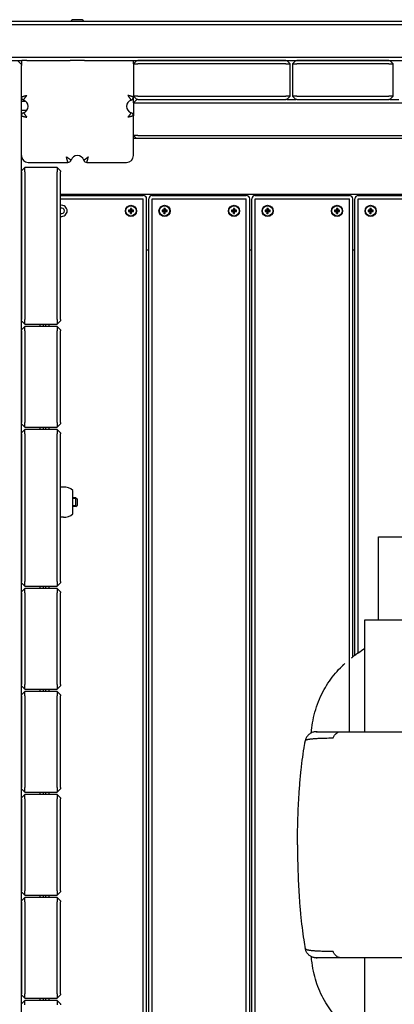
# Model space of a CAD drawing. Units: millimetres. Extents: x 19849 to 33891, y -9734 to 8289.
# Drawn here: x 30283 to 30618, y -865 to 15 of the extents above; entities that cross this region are included whole.
import ezdxf

# ---------------------------------------------------------------- set-up
doc = ezdxf.new("R2010")
doc.units = ezdxf.units.MM
doc.linetypes.add('K5LT_BASIC', pattern=[0])
doc.linetypes.add('K5LT_THIN', pattern=[0])
doc.layers.add('Системный слой', color=7, linetype='Continuous')

msp = doc.modelspace()

# ---------------------------------------------------------------- linework, layer by layer
at = {"layer": 'Системный слой', "color": 18, "linetype": 'K5LT_BASIC', "true_color": 0x000000}
for p, q in [((29678.79, 13.19), (30990.79, 13.19)), ((29678.79, 10.19), (30990.79, 10.19)), ((30334.79, 14.59), (30330.41, 14.59)), ((30339.16, 14.59), (30334.79, 14.59)), ((29678.79, -18.81), (30990.79, -18.81)), ((29728.22, -21.81), (30285.2, -21.81)), ((30284.79, -25.31), (30281.79, -22.31)), ((30284.79, -21.81), (30284.79, -25.31)), ((30284.79, -25.31), (30284.79, -26.31)), ((30284.79, -1418.31), (30284.79, -26.31)), ((30289.79, -21.81), (30285.2, -21.81)), ((30289.79, -21.81), (30328.46, -21.81)), ((30341.11, -21.81), (30328.46, -21.81)), ((30341.11, -21.81), (30379.79, -21.81)), ((30379.79, -21.81), (30384.37, -21.81)), ((30384.37, -21.81), (30945.77, -21.81)), ((30384.79, -24.81), (30384.79, -21.81)), ((30387.79, -21.81), (30384.79, -24.81)), ((30384.79, -24.81), (30384.79, -53.81)), ((30384.79, -24.81), (30388.79, -24.81)), ((30520.79, -21.81), (30388.79, -21.81)), ((30520.79, -24.81), (30388.79, -24.81)), ((30520.79, -24.81), (30524.79, -24.81)), ((30524.79, -24.81), (30521.79, -21.81)), ((30524.79, -53.81), (30524.79, -24.81)), ((30529.79, -21.81), (30526.79, -24.81)), ((30526.79, -24.81), (30526.79, -53.81)), ((30526.79, -24.81), (30530.79, -24.81)), ((30612.79, -21.81), (30530.79, -21.81)), ((30612.79, -24.81), (30530.79, -24.81)), ((30612.79, -24.81), (30616.79, -24.81)), ((30613.79, -21.81), (30616.79, -24.81)), ((30616.79, -53.81), (30616.79, -24.81)), ((30284.79, -58.31), (30288.75, -58.31)), ((30384.79, -54.32), (30384.79, -53.81)), ((30388.79, -53.81), (30384.79, -53.81)), ((30387.79, -56.81), (30384.79, -53.81)), ((30384.79, -59.81), (30384.79, -54.32)), ((30387.79, -56.81), (30384.79, -59.81)), ((30384.79, -59.81), (30384.79, -71.29)), ((30384.79, -59.81), (30388.79, -59.81)), ((30388.79, -56.81), (30387.79, -56.81)), ((30388.79, -53.81), (30520.79, -53.81)), ((30388.79, -56.81), (30520.79, -56.81)), ((30388.79, -59.81), (30885.79, -59.81)), ((30524.79, -53.81), (30520.79, -53.81)), ((30521.79, -56.81), (30520.79, -56.81)), ((30521.79, -56.81), (30524.79, -53.81)), ((30521.79, -56.81), (30529.79, -56.81)), ((30526.79, -53.81), (30529.79, -56.81)), ((30530.79, -53.81), (30526.79, -53.81)), ((30530.79, -56.81), (30529.79, -56.81)), ((30530.79, -53.81), (30612.79, -53.81)), ((30530.79, -56.81), (30612.79, -56.81)), ((30616.79, -53.81), (30612.79, -53.81)), ((30613.79, -56.81), (30612.79, -56.81)), ((30613.79, -56.81), (30616.79, -53.81)), ((30613.79, -56.81), (30621.79, -56.81)), ((30284.79, -66.31), (30289.66, -66.31)), ((30384.79, -106.81), (30384.79, -71.29)), ((30387.15, -91.17), (30384.79, -88.81)), ((30388.79, -88.81), (30384.79, -88.81)), ((30384.79, -91.17), (30895.21, -91.17)), ((30388.79, -88.81), (30885.79, -88.81)), ((30290.79, -112.81), (30326.3, -112.81)), ((30343.27, -112.81), (30378.79, -112.81)), ((30287.79, -117.31), (30284.79, -120.31)), ((30284.79, -121.31), (30284.79, -253.31)), ((30316.79, -117.31), (30287.79, -117.31)), ((30287.79, -121.31), (30287.79, -117.31)), ((30287.79, -121.31), (30287.79, -253.31)), ((30319.79, -120.31), (30316.79, -117.31)), ((30316.79, -117.31), (30316.79, -121.31)), ((30316.79, -253.31), (30316.79, -121.31)), ((30319.79, -120.31), (30319.79, -121.31)), ((30319.79, -253.31), (30319.79, -121.31)), ((30319.79, -141.17), (30915.92, -141.17)), ((30319.79, -142.44), (30393.65, -142.44)), ((30319.79, -145.44), (30393.65, -145.44)), ((30393.65, -1299.44), (30393.65, -145.44)), ((30396.65, -1299.44), (30396.65, -145.44)), ((30398.65, -1299.44), (30398.65, -145.44)), ((30401.65, -142.44), (30485.65, -142.44)), ((30401.65, -1299.44), (30401.65, -145.44)), ((30401.65, -145.44), (30485.65, -145.44)), ((30485.65, -1299.44), (30485.65, -145.44)), ((30488.65, -1299.44), (30488.65, -145.44)), ((30490.65, -1299.44), (30490.65, -145.44)), ((30493.65, -142.44), (30577.65, -142.44)), ((30493.65, -1299.44), (30493.65, -145.44)), ((30493.65, -145.44), (30577.65, -145.44)), ((30577.65, -621.31), (30577.65, -145.44)), ((30580.65, -554.46), (30580.65, -145.44)), ((30582.65, -552.93), (30582.65, -145.44)), ((30585.65, -142.44), (30669.65, -142.44)), ((30585.65, -550.77), (30585.65, -145.44)), ((30585.65, -145.44), (30669.65, -145.44)), ((30380.43, -155.6), (30381.98, -156)), ((30380.43, -155.6), (30380.43, -156.75)), ((30381.17, -155.6), (30380.43, -155.6)), ((30380.43, -156.75), (30381.98, -156.35)), ((30380.43, -156.75), (30381.17, -156.75)), ((30381.88, -155.4), (30381.17, -155.6)), ((30381.17, -155.6), (30382.21, -156)), ((30381.17, -156.75), (30382.21, -156.35)), ((30381.17, -156.75), (30381.88, -156.95)), ((30382.08, -154.7), (30381.88, -155.4)), ((30381.88, -155.4), (30382.42, -155.94)), ((30381.88, -156.95), (30382.42, -156.41)), ((30381.88, -156.95), (30382.08, -157.65)), ((30381.98, -156.35), (30381.98, -156)), ((30381.98, -156), (30382.21, -156)), ((30382.21, -156.35), (30381.98, -156.35)), ((30383.23, -153.95), (30382.08, -153.95)), ((30382.08, -153.95), (30382.48, -155.51)), ((30382.08, -153.95), (30382.08, -154.7)), ((30382.08, -154.7), (30382.48, -155.73)), ((30382.08, -157.65), (30382.48, -156.62)), ((30382.08, -158.4), (30382.48, -156.84)), ((30382.08, -157.65), (30382.08, -158.4)), ((30382.21, -156), (30382.42, -155.94)), ((30382.42, -156.41), (30382.21, -156.35)), ((30382.42, -155.94), (30382.48, -155.73)), ((30382.48, -156.62), (30382.42, -156.41)), ((30382.48, -155.51), (30382.83, -155.51)), ((30382.48, -155.73), (30382.48, -155.51)), ((30382.48, -156.84), (30382.48, -156.62)), ((30382.83, -156.84), (30382.48, -156.84)), ((30383.23, -153.95), (30382.83, -155.51)), ((30383.23, -154.7), (30382.83, -155.73)), ((30382.83, -155.51), (30382.83, -155.73)), ((30382.83, -155.73), (30382.89, -155.94)), ((30382.89, -156.41), (30382.83, -156.62)), ((30383.23, -157.65), (30382.83, -156.62)), ((30382.83, -156.62), (30382.83, -156.84)), ((30383.23, -158.4), (30382.83, -156.84)), ((30383.43, -155.4), (30382.89, -155.94)), ((30382.89, -155.94), (30383.1, -156)), ((30383.1, -156.35), (30382.89, -156.41)), ((30383.43, -156.95), (30382.89, -156.41)), ((30384.13, -155.6), (30383.1, -156)), ((30383.1, -156), (30383.32, -156)), ((30384.13, -156.75), (30383.1, -156.35)), ((30383.32, -156.35), (30383.1, -156.35)), ((30383.23, -154.7), (30383.23, -153.95)), ((30383.43, -155.4), (30383.23, -154.7)), ((30383.23, -157.65), (30383.43, -156.95)), ((30383.23, -158.4), (30383.23, -157.65)), ((30384.88, -155.6), (30383.32, -156)), ((30383.32, -156), (30383.32, -156.35)), ((30384.88, -156.75), (30383.32, -156.35)), ((30384.13, -155.6), (30383.43, -155.4)), ((30383.43, -156.95), (30384.13, -156.75)), ((30384.88, -155.6), (30384.13, -155.6)), ((30384.13, -156.75), (30384.88, -156.75)), ((30384.88, -156.75), (30384.88, -155.6)), ((30410.43, -155.6), (30411.98, -156)), ((30410.43, -155.6), (30410.43, -156.75)), ((30411.17, -155.6), (30410.43, -155.6)), ((30410.43, -156.75), (30411.98, -156.35)), ((30410.43, -156.75), (30411.17, -156.75)), ((30411.88, -155.4), (30411.17, -155.6)), ((30411.17, -155.6), (30412.21, -156)), ((30411.17, -156.75), (30412.21, -156.35)), ((30411.17, -156.75), (30411.88, -156.95)), ((30412.08, -154.7), (30411.88, -155.4)), ((30411.88, -155.4), (30412.42, -155.94)), ((30411.88, -156.95), (30412.42, -156.41)), ((30411.88, -156.95), (30412.08, -157.65)), ((30411.98, -156.35), (30411.98, -156)), ((30411.98, -156), (30412.21, -156)), ((30412.21, -156.35), (30411.98, -156.35)), ((30413.23, -153.95), (30412.08, -153.95)), ((30412.08, -153.95), (30412.48, -155.51)), ((30412.08, -153.95), (30412.08, -154.7)), ((30412.08, -154.7), (30412.48, -155.73)), ((30412.08, -157.65), (30412.48, -156.62)), ((30412.08, -158.4), (30412.48, -156.84)), ((30412.08, -157.65), (30412.08, -158.4)), ((30412.21, -156), (30412.42, -155.94)), ((30412.42, -156.41), (30412.21, -156.35)), ((30412.42, -155.94), (30412.48, -155.73)), ((30412.48, -156.62), (30412.42, -156.41)), ((30412.48, -155.51), (30412.83, -155.51)), ((30412.48, -155.73), (30412.48, -155.51)), ((30412.48, -156.84), (30412.48, -156.62)), ((30412.83, -156.84), (30412.48, -156.84)), ((30413.23, -153.95), (30412.83, -155.51)), ((30413.23, -154.7), (30412.83, -155.73)), ((30412.83, -155.51), (30412.83, -155.73)), ((30412.83, -155.73), (30412.89, -155.94)), ((30412.89, -156.41), (30412.83, -156.62)), ((30413.23, -157.65), (30412.83, -156.62)), ((30412.83, -156.62), (30412.83, -156.84)), ((30413.23, -158.4), (30412.83, -156.84)), ((30413.43, -155.4), (30412.89, -155.94)), ((30412.89, -155.94), (30413.1, -156)), ((30413.1, -156.35), (30412.89, -156.41)), ((30413.43, -156.95), (30412.89, -156.41)), ((30414.13, -155.6), (30413.1, -156)), ((30413.1, -156), (30413.32, -156)), ((30414.13, -156.75), (30413.1, -156.35)), ((30413.32, -156.35), (30413.1, -156.35)), ((30413.23, -154.7), (30413.23, -153.95)), ((30413.43, -155.4), (30413.23, -154.7)), ((30413.23, -157.65), (30413.43, -156.95)), ((30413.23, -158.4), (30413.23, -157.65)), ((30414.88, -155.6), (30413.32, -156)), ((30413.32, -156), (30413.32, -156.35)), ((30414.88, -156.75), (30413.32, -156.35)), ((30414.13, -155.6), (30413.43, -155.4)), ((30413.43, -156.95), (30414.13, -156.75)), ((30414.88, -155.6), (30414.13, -155.6)), ((30414.13, -156.75), (30414.88, -156.75)), ((30414.88, -156.75), (30414.88, -155.6)), ((30472.43, -155.6), (30473.98, -156)), ((30472.43, -155.6), (30472.43, -156.75)), ((30473.17, -155.6), (30472.43, -155.6)), ((30472.43, -156.75), (30473.98, -156.35)), ((30472.43, -156.75), (30473.17, -156.75)), ((30473.88, -155.4), (30473.17, -155.6)), ((30473.17, -155.6), (30474.21, -156)), ((30473.17, -156.75), (30474.21, -156.35)), ((30473.17, -156.75), (30473.88, -156.95)), ((30474.08, -154.7), (30473.88, -155.4)), ((30473.88, -155.4), (30474.42, -155.94)), ((30473.88, -156.95), (30474.42, -156.41)), ((30473.88, -156.95), (30474.08, -157.65)), ((30473.98, -156.35), (30473.98, -156)), ((30473.98, -156), (30474.21, -156)), ((30474.21, -156.35), (30473.98, -156.35)), ((30475.23, -153.95), (30474.08, -153.95)), ((30474.08, -153.95), (30474.48, -155.51)), ((30474.08, -153.95), (30474.08, -154.7)), ((30474.08, -154.7), (30474.48, -155.73)), ((30474.08, -157.65), (30474.48, -156.62)), ((30474.08, -158.4), (30474.48, -156.84)), ((30474.08, -157.65), (30474.08, -158.4)), ((30474.21, -156), (30474.42, -155.94)), ((30474.42, -156.41), (30474.21, -156.35)), ((30474.42, -155.94), (30474.48, -155.73)), ((30474.48, -156.62), (30474.42, -156.41)), ((30474.48, -155.51), (30474.83, -155.51)), ((30474.48, -155.73), (30474.48, -155.51)), ((30474.48, -156.84), (30474.48, -156.62)), ((30474.83, -156.84), (30474.48, -156.84)), ((30475.23, -153.95), (30474.83, -155.51)), ((30475.23, -154.7), (30474.83, -155.73)), ((30474.83, -155.51), (30474.83, -155.73)), ((30474.83, -155.73), (30474.89, -155.94)), ((30474.89, -156.41), (30474.83, -156.62)), ((30475.23, -157.65), (30474.83, -156.62)), ((30474.83, -156.62), (30474.83, -156.84)), ((30475.23, -158.4), (30474.83, -156.84)), ((30475.43, -155.4), (30474.89, -155.94)), ((30474.89, -155.94), (30475.1, -156)), ((30475.1, -156.35), (30474.89, -156.41)), ((30475.43, -156.95), (30474.89, -156.41)), ((30476.13, -155.6), (30475.1, -156)), ((30475.1, -156), (30475.32, -156)), ((30476.13, -156.75), (30475.1, -156.35)), ((30475.32, -156.35), (30475.1, -156.35)), ((30475.23, -154.7), (30475.23, -153.95)), ((30475.43, -155.4), (30475.23, -154.7)), ((30475.23, -157.65), (30475.43, -156.95)), ((30475.23, -158.4), (30475.23, -157.65)), ((30476.88, -155.6), (30475.32, -156)), ((30475.32, -156), (30475.32, -156.35)), ((30476.88, -156.75), (30475.32, -156.35)), ((30476.13, -155.6), (30475.43, -155.4)), ((30475.43, -156.95), (30476.13, -156.75)), ((30476.88, -155.6), (30476.13, -155.6)), ((30476.13, -156.75), (30476.88, -156.75)), ((30476.88, -156.75), (30476.88, -155.6)), ((30502.43, -155.6), (30503.98, -156)), ((30502.43, -155.6), (30502.43, -156.75)), ((30503.17, -155.6), (30502.43, -155.6)), ((30502.43, -156.75), (30503.98, -156.35)), ((30502.43, -156.75), (30503.17, -156.75)), ((30503.88, -155.4), (30503.17, -155.6)), ((30503.17, -155.6), (30504.21, -156)), ((30503.17, -156.75), (30504.21, -156.35)), ((30503.17, -156.75), (30503.88, -156.95)), ((30504.08, -154.7), (30503.88, -155.4)), ((30503.88, -155.4), (30504.42, -155.94)), ((30503.88, -156.95), (30504.42, -156.41)), ((30503.88, -156.95), (30504.08, -157.65)), ((30503.98, -156.35), (30503.98, -156)), ((30503.98, -156), (30504.21, -156)), ((30504.21, -156.35), (30503.98, -156.35)), ((30505.23, -153.95), (30504.08, -153.95)), ((30504.08, -153.95), (30504.48, -155.51)), ((30504.08, -153.95), (30504.08, -154.7)), ((30504.08, -154.7), (30504.48, -155.73)), ((30504.08, -157.65), (30504.48, -156.62)), ((30504.08, -158.4), (30504.48, -156.84)), ((30504.08, -157.65), (30504.08, -158.4)), ((30504.21, -156), (30504.42, -155.94)), ((30504.42, -156.41), (30504.21, -156.35)), ((30504.42, -155.94), (30504.48, -155.73)), ((30504.48, -156.62), (30504.42, -156.41)), ((30504.48, -155.51), (30504.83, -155.51)), ((30504.48, -155.73), (30504.48, -155.51)), ((30504.48, -156.84), (30504.48, -156.62)), ((30504.83, -156.84), (30504.48, -156.84)), ((30505.23, -153.95), (30504.83, -155.51)), ((30505.23, -154.7), (30504.83, -155.73)), ((30504.83, -155.51), (30504.83, -155.73)), ((30504.83, -155.73), (30504.89, -155.94)), ((30504.89, -156.41), (30504.83, -156.62)), ((30505.23, -157.65), (30504.83, -156.62)), ((30504.83, -156.62), (30504.83, -156.84)), ((30505.23, -158.4), (30504.83, -156.84)), ((30505.43, -155.4), (30504.89, -155.94)), ((30504.89, -155.94), (30505.1, -156)), ((30505.1, -156.35), (30504.89, -156.41)), ((30505.43, -156.95), (30504.89, -156.41)), ((30506.13, -155.6), (30505.1, -156)), ((30505.1, -156), (30505.32, -156)), ((30506.13, -156.75), (30505.1, -156.35)), ((30505.32, -156.35), (30505.1, -156.35)), ((30505.23, -154.7), (30505.23, -153.95)), ((30505.43, -155.4), (30505.23, -154.7)), ((30505.23, -157.65), (30505.43, -156.95)), ((30505.23, -158.4), (30505.23, -157.65)), ((30506.88, -155.6), (30505.32, -156)), ((30505.32, -156), (30505.32, -156.35)), ((30506.88, -156.75), (30505.32, -156.35)), ((30506.13, -155.6), (30505.43, -155.4)), ((30505.43, -156.95), (30506.13, -156.75)), ((30506.88, -155.6), (30506.13, -155.6)), ((30506.13, -156.75), (30506.88, -156.75)), ((30506.88, -156.75), (30506.88, -155.6)), ((30564.43, -155.6), (30565.98, -156)), ((30564.43, -155.6), (30564.43, -156.75)), ((30565.17, -155.6), (30564.43, -155.6)), ((30564.43, -156.75), (30565.98, -156.35)), ((30564.43, -156.75), (30565.17, -156.75)), ((30565.88, -155.4), (30565.17, -155.6)), ((30565.17, -155.6), (30566.21, -156)), ((30565.17, -156.75), (30566.21, -156.35)), ((30565.17, -156.75), (30565.88, -156.95)), ((30566.08, -154.7), (30565.88, -155.4)), ((30565.88, -155.4), (30566.42, -155.94)), ((30565.88, -156.95), (30566.42, -156.41)), ((30565.88, -156.95), (30566.08, -157.65)), ((30565.98, -156.35), (30565.98, -156)), ((30565.98, -156), (30566.21, -156)), ((30566.21, -156.35), (30565.98, -156.35)), ((30567.23, -153.95), (30566.08, -153.95)), ((30566.08, -153.95), (30566.48, -155.51)), ((30566.08, -153.95), (30566.08, -154.7)), ((30566.08, -154.7), (30566.48, -155.73)), ((30566.08, -157.65), (30566.48, -156.62)), ((30566.08, -158.4), (30566.48, -156.84)), ((30566.08, -157.65), (30566.08, -158.4)), ((30566.21, -156), (30566.42, -155.94)), ((30566.42, -156.41), (30566.21, -156.35)), ((30566.42, -155.94), (30566.48, -155.73)), ((30566.48, -156.62), (30566.42, -156.41)), ((30566.48, -155.51), (30566.83, -155.51)), ((30566.48, -155.73), (30566.48, -155.51)), ((30566.48, -156.84), (30566.48, -156.62)), ((30566.83, -156.84), (30566.48, -156.84)), ((30567.23, -153.95), (30566.83, -155.51)), ((30567.23, -154.7), (30566.83, -155.73)), ((30566.83, -155.51), (30566.83, -155.73)), ((30566.83, -155.73), (30566.89, -155.94)), ((30566.89, -156.41), (30566.83, -156.62)), ((30567.23, -157.65), (30566.83, -156.62)), ((30566.83, -156.62), (30566.83, -156.84)), ((30567.23, -158.4), (30566.83, -156.84)), ((30567.43, -155.4), (30566.89, -155.94)), ((30566.89, -155.94), (30567.1, -156)), ((30567.1, -156.35), (30566.89, -156.41)), ((30567.43, -156.95), (30566.89, -156.41)), ((30568.13, -155.6), (30567.1, -156)), ((30567.1, -156), (30567.32, -156)), ((30568.13, -156.75), (30567.1, -156.35)), ((30567.32, -156.35), (30567.1, -156.35)), ((30567.23, -154.7), (30567.23, -153.95)), ((30567.43, -155.4), (30567.23, -154.7)), ((30567.23, -157.65), (30567.43, -156.95)), ((30567.23, -158.4), (30567.23, -157.65)), ((30568.88, -155.6), (30567.32, -156)), ((30567.32, -156), (30567.32, -156.35)), ((30568.88, -156.75), (30567.32, -156.35)), ((30568.13, -155.6), (30567.43, -155.4)), ((30567.43, -156.95), (30568.13, -156.75)), ((30568.88, -155.6), (30568.13, -155.6)), ((30568.13, -156.75), (30568.88, -156.75)), ((30568.88, -156.75), (30568.88, -155.6)), ((30594.43, -155.6), (30595.98, -156)), ((30594.43, -155.6), (30594.43, -156.75)), ((30595.17, -155.6), (30594.43, -155.6)), ((30594.43, -156.75), (30595.98, -156.35)), ((30594.43, -156.75), (30595.17, -156.75)), ((30595.88, -155.4), (30595.17, -155.6)), ((30595.17, -155.6), (30596.21, -156)), ((30595.17, -156.75), (30596.21, -156.35)), ((30595.17, -156.75), (30595.88, -156.95)), ((30596.08, -154.7), (30595.88, -155.4)), ((30595.88, -155.4), (30596.42, -155.94)), ((30595.88, -156.95), (30596.42, -156.41)), ((30595.88, -156.95), (30596.08, -157.65)), ((30595.98, -156.35), (30595.98, -156)), ((30595.98, -156), (30596.21, -156)), ((30596.21, -156.35), (30595.98, -156.35)), ((30597.23, -153.95), (30596.08, -153.95)), ((30596.08, -153.95), (30596.48, -155.51)), ((30596.08, -153.95), (30596.08, -154.7)), ((30596.08, -154.7), (30596.48, -155.73)), ((30596.08, -157.65), (30596.48, -156.62)), ((30596.08, -158.4), (30596.48, -156.84)), ((30596.08, -157.65), (30596.08, -158.4)), ((30596.21, -156), (30596.42, -155.94)), ((30596.42, -156.41), (30596.21, -156.35)), ((30596.42, -155.94), (30596.48, -155.73)), ((30596.48, -156.62), (30596.42, -156.41)), ((30596.48, -155.51), (30596.83, -155.51)), ((30596.48, -155.73), (30596.48, -155.51)), ((30596.48, -156.84), (30596.48, -156.62)), ((30596.83, -156.84), (30596.48, -156.84)), ((30597.23, -153.95), (30596.83, -155.51)), ((30597.23, -154.7), (30596.83, -155.73)), ((30596.83, -155.51), (30596.83, -155.73)), ((30596.83, -155.73), (30596.89, -155.94)), ((30596.89, -156.41), (30596.83, -156.62)), ((30597.23, -157.65), (30596.83, -156.62)), ((30596.83, -156.62), (30596.83, -156.84)), ((30597.23, -158.4), (30596.83, -156.84)), ((30597.43, -155.4), (30596.89, -155.94)), ((30596.89, -155.94), (30597.1, -156)), ((30597.1, -156.35), (30596.89, -156.41)), ((30597.43, -156.95), (30596.89, -156.41)), ((30598.13, -155.6), (30597.1, -156)), ((30597.1, -156), (30597.32, -156)), ((30598.13, -156.75), (30597.1, -156.35)), ((30597.32, -156.35), (30597.1, -156.35)), ((30597.23, -154.7), (30597.23, -153.95)), ((30597.43, -155.4), (30597.23, -154.7)), ((30597.23, -157.65), (30597.43, -156.95)), ((30597.23, -158.4), (30597.23, -157.65)), ((30598.88, -155.6), (30597.32, -156)), ((30597.32, -156), (30597.32, -156.35)), ((30598.88, -156.75), (30597.32, -156.35)), ((30598.13, -155.6), (30597.43, -155.4)), ((30597.43, -156.95), (30598.13, -156.75)), ((30598.88, -155.6), (30598.13, -155.6)), ((30598.13, -156.75), (30598.88, -156.75)), ((30598.88, -156.75), (30598.88, -155.6)), ((30382.08, -158.4), (30383.23, -158.4)), ((30412.08, -158.4), (30413.23, -158.4)), ((30474.08, -158.4), (30475.23, -158.4)), ((30504.08, -158.4), (30505.23, -158.4)), ((30566.08, -158.4), (30567.23, -158.4)), ((30596.08, -158.4), (30597.23, -158.4)), ((30398.65, -191.17), (30396.65, -191.17)), ((30490.65, -191.17), (30488.65, -191.17)), ((30582.65, -191.17), (30580.65, -191.17)), ((30284.79, -254.31), (30287.79, -257.31)), ((30287.79, -257.31), (30287.79, -253.31)), ((30316.79, -253.31), (30316.79, -257.31)), ((30319.79, -254.31), (30316.79, -257.31)), ((30319.79, -253.31), (30319.79, -254.31)), ((30287.79, -259.31), (30284.79, -262.31)), ((30284.79, -263.31), (30284.79, -345.31)), ((30287.79, -257.31), (30316.79, -257.31)), ((30316.79, -259.31), (30287.79, -259.31)), ((30287.79, -263.31), (30287.79, -259.31)), ((30287.79, -263.31), (30287.79, -345.31)), ((30301.65, -259.31), (30301.65, -257.31)), ((30304.65, -259.31), (30304.65, -257.31)), ((30306.65, -259.31), (30306.65, -257.31)), ((30309.65, -259.31), (30309.65, -257.31)), ((30319.79, -262.31), (30316.79, -259.31)), ((30316.79, -259.31), (30316.79, -263.31)), ((30316.79, -345.31), (30316.79, -263.31)), ((30319.79, -262.31), (30319.79, -263.31)), ((30319.79, -345.31), (30319.79, -263.31)), ((30284.79, -346.31), (30287.79, -349.31)), ((30287.79, -351.31), (30284.79, -354.31)), ((30287.79, -349.31), (30287.79, -345.31)), ((30287.79, -349.31), (30316.79, -349.31)), ((30316.79, -351.31), (30287.79, -351.31)), ((30287.79, -355.31), (30287.79, -351.31)), ((30301.65, -351.31), (30301.65, -349.31)), ((30304.65, -351.31), (30304.65, -349.31)), ((30306.65, -351.31), (30306.65, -349.31)), ((30309.65, -351.31), (30309.65, -349.31)), ((30316.79, -345.31), (30316.79, -349.31)), ((30319.79, -346.31), (30316.79, -349.31)), ((30319.79, -354.31), (30316.79, -351.31)), ((30316.79, -351.31), (30316.79, -355.31)), ((30319.79, -345.31), (30319.79, -346.31)), ((30284.79, -355.31), (30284.79, -487.31)), ((30287.79, -355.31), (30287.79, -487.31)), ((30316.79, -487.31), (30316.79, -355.31)), ((30319.79, -354.31), (30319.79, -355.31)), ((30319.79, -487.31), (30319.79, -355.31)), ((30322.29, -402.81), (30319.79, -402.81)), ((30330.77, -416.06), (30330.77, -405.81)), ((30333.54, -412.31), (30330.77, -412.31)), ((30333.54, -420.31), (30333.54, -412.31)), ((30333.54, -412.31), (30334.79, -413.56)), ((30330.77, -426.81), (30330.77, -416.06)), ((30333.54, -420.31), (30330.77, -420.31)), ((30333.54, -420.31), (30334.79, -419.06)), ((30334.79, -419.06), (30334.79, -413.56)), ((30322.29, -429.81), (30319.79, -429.81)), ((30603.58, -521.31), (30603.58, -447.31)), ((30603.58, -447.31), (30635.58, -447.31)), ((30284.79, -488.31), (30287.79, -491.31)), ((30284.79, -488.31), (30286.68, -490.2)), ((30287.79, -491.31), (30287.79, -487.31)), ((30287.79, -491.31), (30316.79, -491.31)), ((30301.65, -493.31), (30301.65, -491.31)), ((30304.65, -493.31), (30304.65, -491.31)), ((30306.65, -493.31), (30306.65, -491.31)), ((30309.65, -493.31), (30309.65, -491.31)), ((30316.79, -487.31), (30316.79, -491.31)), ((30319.79, -488.31), (30316.79, -491.31)), ((30319.79, -488.31), (30317.89, -490.2)), ((30319.79, -487.31), (30319.79, -488.31)), ((30284.79, -496.31), (30287.79, -493.31)), ((30284.79, -496.31), (30287.79, -493.31)), ((30284.79, -497.31), (30284.79, -579.31)), ((30316.79, -493.31), (30287.79, -493.31)), ((30287.79, -497.31), (30287.79, -493.31)), ((30287.79, -497.31), (30287.79, -579.31)), ((30316.79, -493.31), (30316.79, -497.31)), ((30319.79, -496.31), (30316.79, -493.31)), ((30319.79, -496.31), (30316.79, -493.31)), ((30316.79, -579.31), (30316.79, -497.31)), ((30319.79, -496.31), (30319.79, -497.31)), ((30319.79, -579.31), (30319.79, -497.31)), ((30591.58, -621.31), (30591.58, -521.31)), ((30591.58, -521.31), (30647.58, -521.31)), ((30284.79, -580.31), (30287.79, -583.31)), ((30287.79, -583.31), (30284.79, -580.31)), ((30287.79, -583.31), (30287.79, -579.31)), ((30316.79, -579.31), (30316.79, -583.31)), ((30316.79, -583.31), (30319.79, -580.31)), ((30319.79, -580.31), (30316.79, -583.31)), ((30319.79, -579.31), (30319.79, -580.31)), ((30284.79, -588.31), (30287.79, -585.31)), ((30284.79, -588.31), (30287.79, -585.31)), ((30287.79, -583.31), (30316.79, -583.31)), ((30316.79, -585.31), (30287.79, -585.31)), ((30287.79, -589.31), (30287.79, -585.31)), ((30301.65, -585.31), (30301.65, -583.31)), ((30304.65, -585.31), (30304.65, -583.31)), ((30306.65, -585.31), (30306.65, -583.31)), ((30309.65, -585.31), (30309.65, -583.31)), ((30316.79, -585.31), (30316.79, -589.31)), ((30319.79, -588.31), (30316.79, -585.31)), ((30319.79, -588.31), (30316.79, -585.31)), ((30319.79, -588.31), (30319.79, -589.31)), ((30284.79, -589.31), (30284.79, -671.31)), ((30287.79, -589.31), (30287.79, -671.31)), ((30316.79, -671.31), (30316.79, -589.31)), ((30319.79, -671.31), (30319.79, -589.31)), ((30548.5, -621.31), (30548.15, -621.31)), ((30548.15, -621.31), (30548.22, -621.31)), ((30548.5, -621.31), (30548.15, -621.31)), ((30548.22, -621.31), (30548.5, -621.31)), ((30548.91, -621.31), (30548.5, -621.31)), ((30548.5, -621.31), (30548.91, -621.31)), ((30548.91, -621.31), (30548.5, -621.31)), ((30548.5, -621.31), (30548.5, -621.31)), ((30548.91, -621.31), (30548.91, -621.31)), ((30548.91, -621.31), (30570.18, -621.31)), ((30548.91, -621.31), (30548.91, -621.31)), ((30570.18, -621.31), (30572.79, -621.31)), ((30572.79, -621.31), (30582.44, -621.31)), ((30582.44, -621.31), (30664.12, -621.31)), ((30538.31, -629.51), (30538.32, -629.5)), ((30538.31, -629.51), (30538.31, -629.51)), ((30284.79, -672.31), (30287.79, -675.31)), ((30287.79, -675.31), (30284.79, -672.31)), ((30287.79, -675.31), (30287.79, -671.31)), ((30287.79, -675.31), (30316.79, -675.31)), ((30301.65, -677.31), (30301.65, -675.31)), ((30304.65, -677.31), (30304.65, -675.31)), ((30306.65, -677.31), (30306.65, -675.31)), ((30309.65, -677.31), (30309.65, -675.31)), ((30316.79, -671.31), (30316.79, -675.31)), ((30316.79, -675.31), (30319.79, -672.31)), ((30319.79, -672.31), (30316.79, -675.31)), ((30319.79, -671.31), (30319.79, -672.31)), ((30284.79, -680.31), (30287.79, -677.31)), ((30284.79, -680.31), (30287.79, -677.31)), ((30284.79, -681.31), (30284.79, -763.31)), ((30316.79, -677.31), (30287.79, -677.31)), ((30287.79, -681.31), (30287.79, -677.31)), ((30287.79, -681.31), (30287.79, -763.31)), ((30316.79, -677.31), (30316.79, -681.31)), ((30319.79, -680.31), (30316.79, -677.31)), ((30319.79, -680.31), (30316.79, -677.31)), ((30316.79, -763.31), (30316.79, -681.31)), ((30319.79, -680.31), (30319.79, -681.31)), ((30319.79, -763.31), (30319.79, -681.31)), ((30284.79, -764.31), (30287.79, -767.31)), ((30287.79, -767.31), (30284.79, -764.31)), ((30287.79, -767.31), (30287.79, -763.31)), ((30316.79, -763.31), (30316.79, -767.31)), ((30316.79, -767.31), (30319.79, -764.31)), ((30319.79, -764.31), (30316.79, -767.31)), ((30319.79, -763.31), (30319.79, -764.31)), ((30284.79, -772.31), (30287.79, -769.31)), ((30284.79, -772.31), (30287.79, -769.31)), ((30284.79, -773.31), (30284.79, -855.31)), ((30287.79, -767.31), (30316.79, -767.31)), ((30316.79, -769.31), (30287.79, -769.31)), ((30287.79, -773.31), (30287.79, -769.31)), ((30287.79, -773.31), (30287.79, -855.31)), ((30301.65, -769.31), (30301.65, -767.31)), ((30304.65, -769.31), (30304.65, -767.31)), ((30306.65, -769.31), (30306.65, -767.31)), ((30309.65, -769.31), (30309.65, -767.31)), ((30316.79, -769.31), (30316.79, -773.31)), ((30319.79, -772.31), (30316.79, -769.31)), ((30319.79, -772.31), (30316.79, -769.31)), ((30316.79, -855.31), (30316.79, -773.31)), ((30319.79, -772.31), (30319.79, -773.31)), ((30319.79, -855.31), (30319.79, -773.31)), ((30538.34, -815.24), (30538.34, -815.24)), ((30548.92, -823.31), (30548.15, -823.31)), ((30548.91, -823.31), (30548.15, -823.31)), ((30548.15, -823.31), (30548.91, -823.31)), ((30548.91, -823.31), (30548.91, -823.31)), ((30570.18, -823.31), (30548.91, -823.31)), ((30548.91, -823.31), (30548.91, -823.31)), ((30570.18, -823.31), (30559.39, -823.31)), ((30572.79, -823.31), (30570.18, -823.31)), ((30582.44, -823.31), (30572.79, -823.31)), ((30664.12, -823.31), (30582.44, -823.31)), ((30591.58, -923.31), (30591.58, -823.31)), ((30284.79, -856.31), (30287.79, -859.31)), ((30287.79, -859.31), (30284.79, -856.31)), ((30284.79, -864.31), (30287.79, -861.31)), ((30284.79, -864.31), (30287.79, -861.31)), ((30287.79, -859.31), (30287.79, -855.31)), ((30287.79, -859.31), (30316.79, -859.31)), ((30316.79, -861.31), (30287.79, -861.31)), ((30287.79, -865.31), (30287.79, -861.31)), ((30301.65, -861.31), (30301.65, -859.31)), ((30304.65, -861.31), (30304.65, -859.31)), ((30306.65, -861.31), (30306.65, -859.31)), ((30309.65, -861.31), (30309.65, -859.31)), ((30316.79, -855.31), (30316.79, -859.31)), ((30316.79, -859.31), (30319.79, -856.31)), ((30319.79, -856.31), (30316.79, -859.31)), ((30316.79, -861.31), (30316.79, -865.31)), ((30319.79, -864.31), (30316.79, -861.31)), ((30319.79, -864.31), (30316.79, -861.31)), ((30319.79, -855.31), (30319.79, -856.31)), ((30319.79, -864.31), (30319.79, -865.31))]:
    msp.add_line(p, q, dxfattribs=at)
at = {"layer": 'Системный слой', "color": 18, "linetype": 'K5LT_THIN', "true_color": 0x000000}
for p, q in [((30333.54, -412.98), (30330.77, -412.98)), ((30333.54, -412.98), (30334.21, -412.98)), ((30333.54, -419.63), (30330.77, -419.63)), ((30333.54, -419.63), (30334.21, -419.63))]:
    msp.add_line(p, q, dxfattribs=at)
at = {"layer": 'Системный слой', "color": 18, "linetype": 'K5LT_BASIC', "true_color": 0x000000}
for centre, radius in [((30382.65, -156.17), 5), ((30382.65, -156.17), 4.6), ((30412.65, -156.17), 5), ((30412.65, -156.17), 4.6), ((30474.65, -156.17), 5), ((30474.65, -156.17), 4.6), ((30504.65, -156.17), 5), ((30504.65, -156.17), 4.6), ((30566.65, -156.17), 5), ((30566.65, -156.17), 4.6), ((30596.65, -156.17), 5), ((30596.65, -156.17), 4.6)]:
    msp.add_circle(centre, radius, dxfattribs=at)
for centre, radius, start, end in [((30334.79, 8.93), 7.15, 127.70172, 143.45108), ((30334.79, 8.93), 7.15, 36.54892, 52.29828), ((30287.79, -54.32), 3, 180, 250.52878), ((30284.79, -62.81), 6, 289.47122, 70.52878), ((30384.79, -62.81), 6, 109.47122, 250.52878), ((30381.79, -54.32), 3, 289.47122, 0), ((30287.79, -71.29), 3, 109.47122, 180), ((30381.79, -71.29), 3, 0, 70.52878), ((30290.79, -106.81), 6, 180, 270), ((30326.3, -109.81), 3, 270, 340.52878), ((30334.79, -112.81), 6, 19.47122, 160.52878), ((30343.27, -109.81), 3, 199.47122, 270), ((30378.79, -106.81), 6, 270, 0), ((30393.65, -145.44), 3, 0, 90), ((30401.65, -145.44), 3, 90, 180), ((30485.65, -145.44), 3, 0, 90), ((30493.65, -145.44), 3, 90, 180), ((30577.65, -145.44), 3, 0, 90), ((30585.65, -145.44), 3, 90, 180), ((30320.65, -156.17), 5, 0, 99.99151), ((30320.65, -156.17), 2.5, 0, 110.3042), ((30320.65, -156.17), 5, 260.00849, 0), ((30320.65, -156.17), 2.5, 249.6958, 0), ((30322.29, -416.31), 13.5, 51.05756, 90), ((30322.29, -416.31), 13.5, 270, 308.94244), ((30570.18, -631.31), 10, 89.99747, 90), ((30570.18, -813.31), 10, 270, 270.00161)]:
    msp.add_arc(centre, radius, start, end, dxfattribs=at)
for points, knots in [([(30284.79, -54.32), (30284.79, -54.32), (30284.81, -54.32), (30284.92, -54.28), (30285.07, -54.24), (30285.28, -54.18), (30285.55, -54.11), (30285.87, -54.02), (30286.25, -53.92), (30286.67, -53.8), (30287.15, -53.68), (30287.66, -53.54), (30288.21, -53.4), (30288.76, -53.26), (30289.28, -53.13), (30289.62, -53.05), (30289.79, -53.01)], [0, 0, 0, 0, 1.379318, 2.586444, 3.685866, 4.82734, 6.024357, 7.216315, 8.432837, 9.667449, 10.92292, 12.19865, 13.496098, 14.758563, 15.929356, 17, 17, 17, 17]), ([(30286.79, -57.15), (30286.79, -57.15), (30286.8, -57.13), (30286.85, -57.03), (30286.94, -56.89), (30287.05, -56.71), (30287.2, -56.47), (30287.38, -56.19), (30287.59, -55.87), (30287.83, -55.51), (30288.11, -55.12), (30288.41, -54.71), (30288.74, -54.27), (30289.09, -53.84), (30289.44, -53.41), (30289.67, -53.14), (30289.79, -53.01)], [0, 0, 0, 0, 1.391196, 2.609028, 3.71913, 4.873941, 6.084708, 7.287251, 8.504883, 9.728725, 10.959037, 12.199486, 13.446808, 14.702809, 15.886908, 17, 17, 17, 17]), ([(30382.79, -57.15), (30382.78, -57.15), (30382.77, -57.13), (30382.72, -57.03), (30382.63, -56.89), (30382.52, -56.71), (30382.38, -56.47), (30382.2, -56.19), (30381.98, -55.87), (30381.74, -55.51), (30381.46, -55.12), (30381.16, -54.71), (30380.83, -54.27), (30380.48, -53.84), (30380.13, -53.41), (30379.9, -53.14), (30379.79, -53.01)], [0, 0, 0, 0, 1.391196, 2.609028, 3.71913, 4.873941, 6.084708, 7.287251, 8.504883, 9.728725, 10.959037, 12.199486, 13.446808, 14.702809, 15.886908, 17, 17, 17, 17]), ([(30384.79, -54.32), (30384.79, -54.32), (30384.76, -54.32), (30384.65, -54.28), (30384.5, -54.24), (30384.29, -54.18), (30384.02, -54.11), (30383.7, -54.02), (30383.32, -53.92), (30382.9, -53.8), (30382.42, -53.68), (30381.91, -53.54), (30381.36, -53.4), (30380.81, -53.26), (30380.29, -53.13), (30379.95, -53.05), (30379.79, -53.01)], [0, 0, 0, 0, 1.379318, 2.586444, 3.685866, 4.82734, 6.024357, 7.216315, 8.432837, 9.667449, 10.92292, 12.19865, 13.496098, 14.758563, 15.929356, 17, 17, 17, 17]), ([(30286.79, -68.46), (30286.79, -68.46), (30286.8, -68.49), (30286.85, -68.58), (30286.94, -68.72), (30287.05, -68.91), (30287.2, -69.14), (30287.38, -69.43), (30287.59, -69.75), (30287.83, -70.11), (30288.11, -70.5), (30288.41, -70.91), (30288.74, -71.34), (30289.09, -71.78), (30289.44, -72.2), (30289.67, -72.47), (30289.79, -72.61)], [0, 0, 0, 0, 1.391196, 2.609028, 3.71913, 4.873941, 6.084708, 7.287251, 8.504883, 9.728725, 10.959037, 12.199486, 13.446808, 14.702809, 15.886908, 17, 17, 17, 17]), ([(30382.79, -68.46), (30382.78, -68.46), (30382.77, -68.49), (30382.72, -68.58), (30382.63, -68.72), (30382.52, -68.91), (30382.38, -69.14), (30382.2, -69.43), (30381.98, -69.75), (30381.74, -70.11), (30381.46, -70.5), (30381.16, -70.91), (30380.83, -71.34), (30380.48, -71.78), (30380.13, -72.2), (30379.9, -72.47), (30379.79, -72.61)], [0, 0, 0, 0, 1.391196, 2.609028, 3.71913, 4.873941, 6.084708, 7.287251, 8.504883, 9.728725, 10.959037, 12.199486, 13.446808, 14.702809, 15.886908, 17, 17, 17, 17]), ([(30284.79, -71.29), (30284.79, -71.29), (30284.81, -71.3), (30284.92, -71.33), (30285.07, -71.37), (30285.28, -71.43), (30285.55, -71.51), (30285.87, -71.6), (30286.25, -71.7), (30286.67, -71.81), (30287.15, -71.94), (30287.66, -72.07), (30288.21, -72.21), (30288.76, -72.35), (30289.28, -72.48), (30289.62, -72.57), (30289.79, -72.61)], [0, 0, 0, 0, 1.379318, 2.586444, 3.685866, 4.82734, 6.024357, 7.216315, 8.432837, 9.667449, 10.92292, 12.19865, 13.496098, 14.758563, 15.929356, 17, 17, 17, 17]), ([(30384.79, -71.29), (30384.79, -71.29), (30384.76, -71.3), (30384.65, -71.33), (30384.5, -71.37), (30384.29, -71.43), (30384.02, -71.51), (30383.7, -71.6), (30383.32, -71.7), (30382.9, -71.81), (30382.42, -71.94), (30381.91, -72.07), (30381.36, -72.21), (30380.81, -72.35), (30380.29, -72.48), (30379.95, -72.57), (30379.79, -72.61)], [0, 0, 0, 0, 1.379318, 2.586444, 3.685866, 4.82734, 6.024357, 7.216315, 8.432837, 9.667449, 10.92292, 12.19865, 13.496098, 14.758563, 15.929356, 17, 17, 17, 17]), ([(30329.13, -110.81), (30329.13, -110.81), (30329.11, -110.79), (30329.01, -110.74), (30328.87, -110.66), (30328.69, -110.54), (30328.45, -110.4), (30328.17, -110.22), (30327.84, -110), (30327.49, -109.76), (30327.1, -109.48), (30326.68, -109.18), (30326.25, -108.85), (30325.82, -108.5), (30325.39, -108.15), (30325.12, -107.92), (30324.99, -107.81)], [0, 0, 0, 0, 1.391196, 2.609028, 3.71913, 4.873941, 6.084708, 7.287251, 8.504883, 9.728725, 10.959037, 12.199486, 13.446808, 14.702809, 15.886908, 17, 17, 17, 17]), ([(30326.3, -112.81), (30326.3, -112.81), (30326.29, -112.78), (30326.26, -112.67), (30326.22, -112.52), (30326.16, -112.31), (30326.09, -112.04), (30326, -111.72), (30325.9, -111.34), (30325.78, -110.92), (30325.66, -110.44), (30325.52, -109.93), (30325.38, -109.39), (30325.24, -108.84), (30325.11, -108.31), (30325.03, -107.97), (30324.99, -107.81)], [0, 0, 0, 0, 1.379318, 2.586444, 3.685866, 4.82734, 6.024357, 7.216315, 8.432837, 9.667449, 10.92292, 12.19865, 13.496098, 14.758563, 15.929356, 17, 17, 17, 17]), ([(30340.44, -110.81), (30340.44, -110.81), (30340.47, -110.79), (30340.56, -110.74), (30340.7, -110.66), (30340.89, -110.54), (30341.12, -110.4), (30341.4, -110.22), (30341.73, -110), (30342.08, -109.76), (30342.47, -109.48), (30342.89, -109.18), (30343.32, -108.85), (30343.75, -108.5), (30344.18, -108.15), (30344.45, -107.92), (30344.58, -107.81)], [0, 0, 0, 0, 1.391196, 2.609028, 3.71913, 4.873941, 6.084708, 7.287251, 8.504883, 9.728725, 10.959037, 12.199486, 13.446808, 14.702809, 15.886908, 17, 17, 17, 17]), ([(30343.27, -112.81), (30343.27, -112.81), (30343.28, -112.78), (30343.31, -112.67), (30343.35, -112.52), (30343.41, -112.31), (30343.48, -112.04), (30343.57, -111.72), (30343.68, -111.34), (30343.79, -110.92), (30343.91, -110.44), (30344.05, -109.93), (30344.19, -109.39), (30344.33, -108.84), (30344.46, -108.31), (30344.54, -107.97), (30344.58, -107.81)], [0, 0, 0, 0, 1.379318, 2.586444, 3.685866, 4.82734, 6.024357, 7.216315, 8.432837, 9.667449, 10.92292, 12.19865, 13.496098, 14.758563, 15.929356, 17, 17, 17, 17]), ([(30579.45, -555.41), (30579.85, -555.09), (30580.24, -554.75), (30581.34, -553.97), (30581.96, -553.41), (30583.66, -552.23), (30584.63, -551.46), (30587.48, -549.54), (30589.31, -548.31), (30591.33, -547.07), (30591.45, -546.99), (30591.58, -546.92)], [16.016693, 16.016693, 16.016693, 16.016693, 16.139455, 16.139455, 16.341229, 16.341229, 16.63743, 16.63743, 17.168601, 17.168601, 17.204317, 17.204317, 17.204317, 17.204317]), ([(30543.71, -622.35), (30544.08, -619.36), (30544.32, -616.35), (30545.36, -610.17), (30546.05, -607), (30547.78, -600.67), (30548.82, -597.54), (30551.22, -591.45), (30552.57, -588.51), (30555.45, -583.05), (30556.96, -580.52), (30560.21, -575.58), (30561.96, -573.18), (30565.64, -568.6), (30567.58, -566.42), (30570.19, -563.73), (30570.78, -563.12), (30572.15, -561.81), (30572.9, -561.09), (30573.66, -560.39)], [2.216142, 2.216142, 2.216142, 2.216142, 4.52961, 4.52961, 7.02502, 7.02502, 9.568266, 9.568266, 12.064923, 12.064923, 14.346896, 14.346896, 16.659273, 16.659273, 18.937417, 18.937417, 19.606832, 19.606832, 20.429715, 20.429715, 20.429715, 20.429715]), ([(30548.15, -621.31), (30547.72, -621.31), (30547.29, -621.34), (30546.42, -621.45), (30545.99, -621.54), (30545.12, -621.77), (30544.7, -621.92), (30544.09, -622.17), (30543.9, -622.26), (30543.5, -622.46), (30543.29, -622.57), (30542.72, -622.9), (30542.36, -623.14), (30541.69, -623.67), (30541.36, -623.96), (30540.75, -624.57), (30540.46, -624.9), (30539.93, -625.6), (30539.69, -625.96), (30539.26, -626.71), (30539.07, -627.1), (30538.86, -627.62), (30538.81, -627.73), (30538.66, -628.13), (30538.57, -628.42), (30538.43, -628.94), (30538.38, -629.19), (30538.32, -629.5), (30538.3, -629.56), (30538.29, -629.65)], [0, 0, 0, 0, 1.10212, 1.10212, 2.239584, 2.239584, 3.388131, 3.388131, 3.925874, 3.925874, 4.53256, 4.53256, 5.619451, 5.619451, 6.726451, 6.726451, 7.848063, 7.848063, 8.958516, 8.958516, 10.068464, 10.068464, 10.383575, 10.383575, 11.152529, 11.152529, 11.751192, 11.751192, 12, 12, 12, 12]), ([(30563.19, -626.84), (30563.37, -626.37), (30563.76, -625.54), (30564.43, -624.5), (30565.04, -623.75), (30565.57, -623.22), (30566.01, -622.85), (30566.47, -622.49), (30567.05, -622.13), (30567.87, -621.73), (30568.94, -621.4), (30569.75, -621.31), (30570.18, -621.31)], [0, 0, 0, 0, 1.85189, 3.421209, 4.749163, 5.667726, 6.459471, 7.1436, 8.118415, 9.363881, 11.067835, 13, 13, 13, 13]), ([(30531.36, -722.31), (30531.36, -717.7), (30531.4, -713.02), (30531.57, -703.78), (30531.7, -699.16), (30532.04, -690.04), (30532.26, -685.51), (30532.77, -676.63), (30533.07, -672.27), (30533.76, -663.77), (30534.14, -659.63), (30534.99, -651.63), (30535.46, -647.76), (30536.48, -640.31), (30537.03, -636.73), (30537.86, -631.98), (30538.08, -630.74), (30538.31, -629.51)], [0.000063, 0.000063, 0.000063, 0.000063, 1.105769, 1.105769, 2.217013, 2.217013, 3.336745, 3.336745, 4.458623, 4.458623, 5.575382, 5.575382, 6.678385, 6.678385, 7.757694, 7.757694, 8.139595, 8.139595, 8.139595, 8.139595]), ([(30538.32, -629.5), (30538.33, -629.43), (30538.39, -629.28), (30538.54, -629.07), (30538.76, -628.86), (30539.04, -628.67), (30539.38, -628.51), (30539.8, -628.37), (30540.33, -628.24), (30541, -628.1), (30541.77, -627.96), (30542.65, -627.82), (30543.66, -627.68), (30544.92, -627.55), (30546.39, -627.42), (30548.02, -627.32), (30549.79, -627.22), (30551.71, -627.15), (30553.82, -627.08), (30556.29, -627), (30559.37, -626.92), (30561.81, -626.86), (30563.19, -626.84)], [0, 0, 0, 0, 1.084337, 2.0319, 2.958502, 3.863598, 4.752072, 5.617344, 6.663346, 7.721463, 8.804002, 9.755965, 10.829804, 12.024083, 13.299678, 14.546518, 15.760431, 16.987343, 18.248604, 19.522239, 21.106038, 23, 23, 23, 23]), ([(30531.36, -722.31), (30531.36, -722.33), (30531.36, -722.34), (30531.36, -722.57), (30531.36, -722.79), (30531.36, -723.24), (30531.36, -723.47), (30531.36, -724.18), (30531.37, -724.65), (30531.37, -726.06), (30531.38, -727), (30531.4, -729.83), (30531.42, -731.71), (30531.5, -737.33), (30531.58, -741.06), (30531.83, -749.38), (30532.01, -753.93), (30532.46, -762.92), (30532.73, -767.34), (30533.35, -775.99), (30533.7, -780.21), (30534.49, -788.4), (30534.92, -792.37), (30535.88, -800.03), (30536.39, -803.7), (30537.39, -810.02), (30537.85, -812.65), (30538.34, -815.24)], [0.000018, 0.000018, 0.000018, 0.000018, 0.004231, 0.004231, 0.055943, 0.055943, 0.111975, 0.111975, 0.22404, 0.22404, 0.448169, 0.448169, 0.896428, 0.896428, 1.792928, 1.792928, 2.908517, 2.908517, 4.02864, 4.02864, 5.146661, 5.146661, 6.254567, 6.254567, 7.34296, 7.34296, 8.153237, 8.153237, 8.153237, 8.153237]), ([(30563.19, -817.78), (30561.78, -817.75), (30559.24, -817.7), (30555.88, -817.61), (30553.14, -817.52), (30550.83, -817.44), (30548.87, -817.35), (30547.14, -817.25), (30545.64, -817.14), (30544.34, -817.02), (30543.2, -816.88), (30542.21, -816.74), (30541.32, -816.59), (30540.53, -816.42), (30539.81, -816.22), (30539.15, -815.98), (30538.66, -815.7), (30538.41, -815.45), (30538.35, -815.3), (30538.34, -815.24)], [0, 0, 0, 0, 1.674499, 3.151062, 4.514907, 5.685279, 6.849546, 7.922491, 8.968912, 9.971304, 10.93326, 11.882668, 12.847599, 13.850993, 14.888031, 16.12384, 17.708411, 19.055508, 20, 20, 20, 20]), ([(30548.15, -823.31), (30548.15, -823.31), (30548.15, -823.31), (30548.13, -823.31), (30548.11, -823.31), (30548.07, -823.31), (30548.05, -823.31), (30547.99, -823.31), (30547.95, -823.31), (30547.82, -823.3), (30547.74, -823.3), (30547.49, -823.29), (30547.32, -823.27), (30546.82, -823.22), (30546.49, -823.17), (30545.98, -823.07), (30545.79, -823.02), (30545.61, -822.98), (30545.61, -822.98), (30545.36, -822.9), (30545.11, -822.83), (30544.81, -822.73), (30544.76, -822.71), (30544.38, -822.55), (30544.04, -822.41), (30543.68, -822.25), (30543.66, -822.24), (30543.25, -822.03), (30542.87, -821.81), (30542.17, -821.33), (30541.83, -821.06), (30541.18, -820.49), (30540.88, -820.18), (30540.31, -819.52), (30540.04, -819.17), (30539.56, -818.44), (30539.35, -818.06), (30538.97, -817.28), (30538.8, -816.88), (30538.53, -816.06), (30538.42, -815.65), (30538.34, -815.24)], [0, 0, 0, 0, 0.005192, 0.005192, 0.051205, 0.051205, 0.105871, 0.105871, 0.215204, 0.215204, 0.433869, 0.433869, 0.871198, 0.871198, 1.744127, 1.744127, 2.228505, 2.228505, 2.228783, 2.228783, 2.906045, 2.906045, 3.050749, 3.050749, 3.995171, 3.995171, 4.071969, 4.071969, 5.190463, 5.190463, 6.304435, 6.304435, 7.437628, 7.437628, 8.575909, 8.575909, 9.700348, 9.700348, 10.837767, 10.837767, 11.934193, 11.934193, 11.934193, 11.934193]), ([(30570.18, -823.31), (30569.71, -823.31), (30568.85, -823.21), (30567.76, -822.84), (30566.96, -822.43), (30566.34, -822.03), (30565.77, -821.58), (30565.18, -821.02), (30564.58, -820.32), (30564.03, -819.51), (30563.56, -818.66), (30563.3, -818.07), (30563.19, -817.78)], [0, 0, 0, 0, 2.134048, 3.88677, 5.099706, 6.052998, 7.026847, 8.119443, 9.346858, 10.66709, 11.856433, 13, 13, 13, 13]), ([(30574.65, -885.13), (30574.64, -885.12), (30574.61, -885.1), (30574.49, -884.99), (30574.44, -884.95), (30574.33, -884.84), (30574.26, -884.78), (30574.12, -884.66), (30574.06, -884.6), (30573.92, -884.48), (30573.86, -884.42), (30573.72, -884.29), (30573.67, -884.24), (30573.3, -883.9), (30573, -883.63), (30572.11, -882.78), (30571.51, -882.2), (30570.75, -881.44), (30570.57, -881.26), (30570.18, -880.87), (30569.96, -880.65), (30569.33, -880), (30568.92, -879.56), (30567.68, -878.24), (30566.87, -877.34), (30564.48, -874.59), (30562.96, -872.7), (30559.77, -868.4), (30558.13, -865.96), (30555.04, -860.82), (30553.58, -858.11), (30550.94, -852.49), (30549.76, -849.58), (30547.71, -843.71), (30546.86, -840.75), (30545.36, -834.46), (30544.75, -831.14), (30544.06, -825.95), (30543.88, -824.11), (30543.71, -822.26)], [0.465166, 0.465166, 0.465166, 0.465166, 0.570577, 0.570577, 0.634537, 0.634537, 0.698498, 0.698498, 0.762458, 0.762458, 0.826419, 0.826419, 0.89038, 0.89038, 1.210182, 1.210182, 1.849788, 1.849788, 2.046569, 2.046569, 2.28028, 2.28028, 2.7477, 2.7477, 3.682541, 3.682541, 5.552223, 5.552223, 7.794947, 7.794947, 10.138481, 10.138481, 12.522309, 12.522309, 14.857058, 14.857058, 17.414808, 17.414808, 18.815302, 18.815302, 18.815302, 18.815302])]:
    msp.add_open_spline(points, degree=3, knots=knots, dxfattribs=at)
for points in [[(30573.67, -560.38), (30573.26, -560.75), (30572.44, -561.52), (30571.22, -562.7), (30570.41, -563.51), (30570.01, -563.92)], [(30548.17, -621.35), (30548.41, -621.32), (30548.66, -621.31), (30548.91, -621.31)]]:
    msp.add_open_spline(points, degree=3, dxfattribs=at)

doc.saveas('drawing.dxf')
